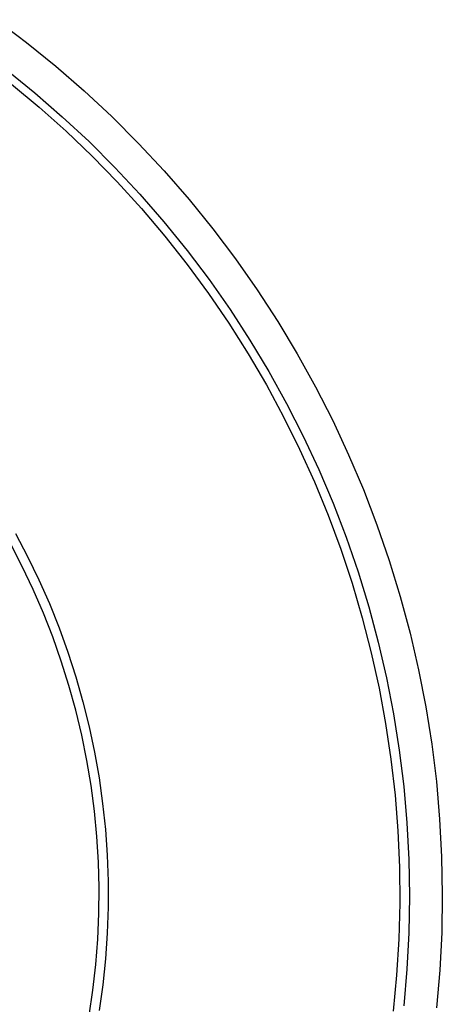
# Model space of a CAD drawing. Units: millimetres. Extents: x -912 to 1021, y -799 to 771.
# Drawn here: x 402 to 425, y -480 to -426 of the extents above; entities that cross this region are included whole.
import ezdxf

# ---------------------------------------------------------------- set-up
doc = ezdxf.new("R2010")
doc.units = ezdxf.units.MM
doc.header["$MEASUREMENT"] = 0
doc.layers.add('Make2D$visible$lines', color=7, linetype='Continuous', true_color=0x000000)

msp = doc.modelspace()

# ---------------------------------------------------------------- linework, layer by layer
at = {"layer": 'Make2D$visible$lines', "color": 7, "true_color": 0xffffff}
for p, q in [((400.302, -425.691), (401.957, -426.936)), ((401.957, -426.936), (403.566, -428.239)), ((400.849, -428.43), (402.41, -429.693)), ((403.566, -428.239), (405.13, -429.597)), ((401.134, -429.221), (402.655, -430.487)), ((402.41, -429.693), (403.926, -431.01)), ((405.13, -429.597), (406.645, -431.009)), ((402.655, -430.487), (404.131, -431.804)), ((403.926, -431.01), (405.395, -432.379)), ((406.645, -431.009), (408.11, -432.473)), ((404.131, -431.804), (405.561, -433.172)), ((405.395, -432.379), (406.815, -433.798)), ((408.11, -432.473), (409.523, -433.987)), ((405.561, -433.172), (406.942, -434.589)), ((406.815, -433.798), (408.185, -435.266)), ((409.523, -433.987), (410.882, -435.549)), ((406.942, -434.589), (408.273, -436.053)), ((408.185, -435.266), (409.503, -436.781)), ((410.882, -435.549), (412.186, -437.158)), ((408.273, -436.053), (409.553, -437.562)), ((409.503, -436.781), (410.768, -438.341)), ((412.186, -437.158), (413.433, -438.812)), ((409.553, -437.562), (410.779, -439.115)), ((410.768, -438.341), (411.977, -439.944)), ((413.433, -438.812), (414.621, -440.508)), ((410.779, -439.115), (411.951, -440.709)), ((411.977, -439.944), (413.129, -441.589)), ((414.621, -440.508), (415.75, -442.244)), ((411.951, -440.709), (413.067, -442.343)), ((413.129, -441.589), (414.224, -443.273)), ((415.75, -442.244), (416.817, -444.019)), ((413.067, -442.343), (414.125, -444.015)), ((414.224, -443.273), (415.258, -444.994)), ((414.125, -444.015), (415.125, -445.722)), ((416.817, -444.019), (417.822, -445.829)), ((415.258, -444.994), (416.233, -446.749)), ((415.125, -445.722), (416.064, -447.463)), ((417.822, -445.829), (418.762, -447.674)), ((416.233, -446.749), (417.145, -448.538)), ((416.064, -447.463), (416.943, -449.236)), ((418.762, -447.674), (419.638, -449.551)), ((417.145, -448.538), (417.994, -450.358)), ((416.943, -449.236), (417.76, -451.038)), ((419.638, -449.551), (420.448, -451.457)), ((417.994, -450.358), (418.78, -452.206)), ((417.76, -451.038), (418.514, -452.867)), ((420.448, -451.457), (421.191, -453.39)), ((418.78, -452.206), (419.5, -454.08)), ((418.514, -452.867), (419.204, -454.722)), ((421.191, -453.39), (421.866, -455.348)), ((401.352, -453.876), (402.017, -455.135)), ((419.5, -454.08), (420.155, -455.979)), ((401.729, -455.675), (401.082, -454.426)), ((402.017, -455.135), (402.638, -456.415)), ((419.204, -454.722), (419.829, -456.599)), ((402.331, -456.945), (401.729, -455.675)), ((421.866, -455.348), (422.472, -457.328)), ((420.155, -455.979), (420.742, -457.899)), ((402.638, -456.415), (403.214, -457.716)), ((419.829, -456.599), (420.388, -458.497)), ((402.889, -458.235), (402.331, -456.945)), ((422.472, -457.328), (423.009, -459.328)), ((403.214, -457.716), (403.745, -459.037)), ((420.742, -457.899), (421.263, -459.838)), ((403.402, -459.544), (402.889, -458.235)), ((420.388, -458.497), (420.882, -460.413)), ((403.869, -460.87), (403.402, -459.544)), ((403.745, -459.037), (404.23, -460.375)), ((423.009, -459.328), (423.476, -461.346)), ((421.263, -459.838), (421.715, -461.795)), ((404.23, -460.375), (404.668, -461.729)), ((420.882, -460.413), (421.308, -462.345)), ((404.29, -462.212), (403.869, -460.87)), ((423.476, -461.346), (423.872, -463.378)), ((404.664, -463.567), (404.29, -462.212)), ((404.668, -461.729), (405.058, -463.098)), ((421.715, -461.795), (422.099, -463.766)), ((421.308, -462.345), (421.667, -464.291)), ((405.058, -463.098), (405.401, -464.479)), ((404.991, -464.934), (404.664, -463.567)), ((422.099, -463.766), (422.414, -465.749)), ((423.872, -463.378), (424.197, -465.423)), ((421.667, -464.291), (421.959, -466.248)), ((405.27, -466.312), (404.991, -464.934)), ((405.401, -464.479), (405.696, -465.871)), ((424.197, -465.423), (424.45, -467.479)), ((405.696, -465.871), (405.942, -467.273)), ((422.414, -465.749), (422.66, -467.742)), ((405.501, -467.699), (405.27, -466.312)), ((421.959, -466.248), (422.182, -468.214)), ((405.942, -467.273), (406.139, -468.683)), ((424.45, -467.479), (424.631, -469.542)), ((405.684, -469.092), (405.501, -467.699)), ((422.66, -467.742), (422.836, -469.742)), ((406.139, -468.683), (406.288, -470.098)), ((422.182, -468.214), (422.337, -470.186)), ((405.819, -470.492), (405.684, -469.092)), ((422.836, -469.742), (422.942, -471.748)), ((424.631, -469.542), (424.74, -471.61)), ((406.288, -470.098), (406.387, -471.518)), ((422.337, -470.186), (422.423, -472.163)), ((405.905, -471.895), (405.819, -470.492)), ((405.942, -473.3), (405.905, -471.895)), ((406.387, -471.518), (406.437, -472.94)), ((422.942, -471.748), (422.978, -473.756)), ((424.74, -471.61), (424.777, -473.68)), ((422.423, -472.163), (422.441, -474.141)), ((406.437, -472.94), (406.437, -474.363)), ((405.93, -474.706), (405.942, -473.3)), ((422.978, -473.756), (422.943, -475.763)), ((424.777, -473.68), (424.742, -475.751)), ((406.437, -474.363), (406.388, -475.786)), ((422.441, -474.141), (422.39, -476.119)), ((405.869, -476.111), (405.93, -474.706)), ((405.76, -477.512), (405.869, -476.111)), ((406.388, -475.786), (406.29, -477.205)), ((422.39, -476.119), (422.271, -478.094)), ((422.943, -475.763), (422.838, -477.769)), ((424.742, -475.751), (424.634, -477.819)), ((406.29, -477.205), (406.142, -478.621)), ((405.602, -478.909), (405.76, -477.512)), ((422.838, -477.769), (422.664, -479.769)), ((424.634, -477.819), (424.454, -479.882)), ((422.271, -478.094), (422.083, -480.064)), ((405.396, -480.3), (405.602, -478.909)), ((406.142, -478.621), (405.946, -480.03))]:
    msp.add_line(p, q, dxfattribs=at)

doc.saveas('drawing.dxf')
